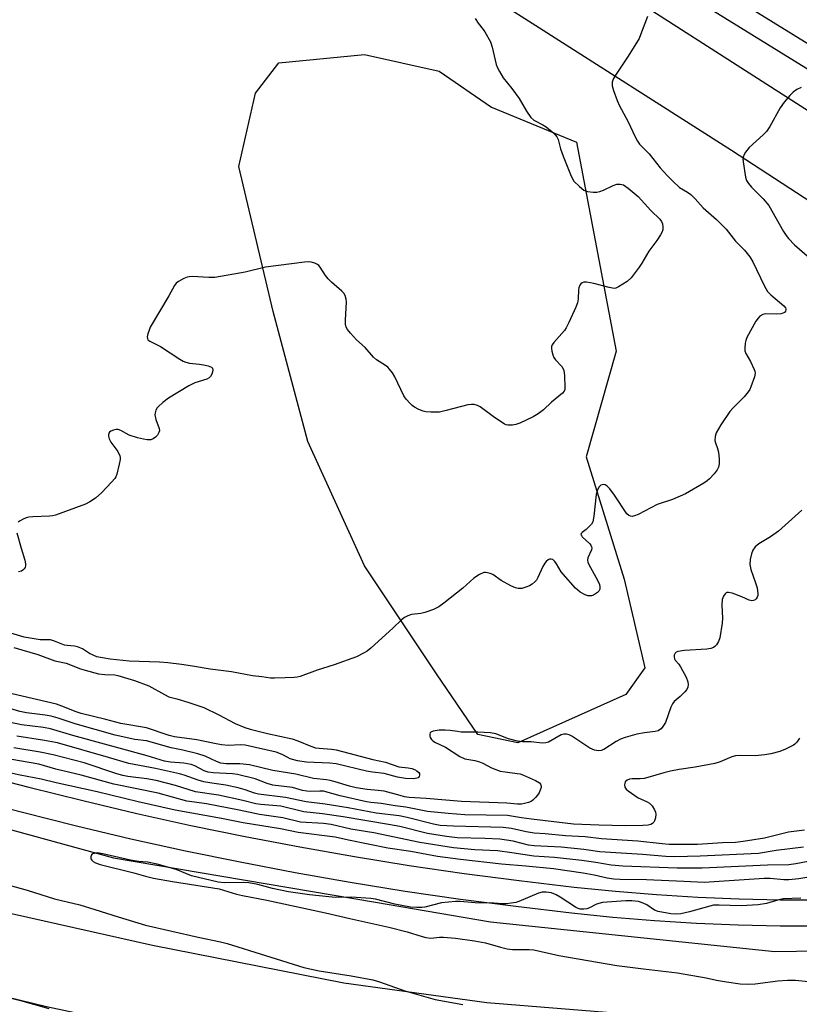
# Model space of a CAD drawing. Units: inches. Extents: x 1303763 to 1309763, y 525448 to 529449.
# Drawn here: x 1304111 to 1304340, y 528737 to 529027 of the extents above; entities that cross this region are included whole.
import ezdxf

# ---------------------------------------------------------------- set-up
doc = ezdxf.new("R2010")
doc.units = ezdxf.units.IN
doc.header["$MEASUREMENT"] = 0
for name, color, linetype in [('HYDRO-Canal', 164, 'Continuous'), ('NTRL-Trees', 3, 'Continuous'), ('TRANS-Road', 130, 'Continuous'), ('TRANS-Street Sidewalk', 7, 'Continuous'), ('Undefined', 1, 'Continuous')]:
    doc.layers.add(name, color=color, linetype=linetype)

msp = doc.modelspace()

# ---------------------------------------------------------------- linework, layer by layer
at = {"layer": 'HYDRO-Canal'}
for points in [[(1303909.01, 528851.06), (1304010.5, 528815.75), (1304138.56, 528780.63), (1304215.72, 528767.52)], [(1304215.72, 528767.52), (1304249.53, 528761.78), (1304333.24, 528753.03), (1304447.43, 528754.75)]]:
    msp.add_lwpolyline(points, dxfattribs=at)
at = {"layer": 'NTRL-Trees'}
msp.add_lwpolyline([(1304289.36, 528828.72), (1304257.63, 528814.48), (1304245.83, 528816.92), (1304233.62, 528834.82), (1304212.47, 528866.55), (1304195.79, 528903.17), (1304185.62, 528941.41), (1304175.45, 528984.13), (1304180.33, 529005.69), (1304187.24, 529014.64), (1304212.47, 529017.08), (1304234.44, 529012.2), (1304249.9, 529001.62), (1304274.91, 528991.36), (1304286.56, 528929.79), (1304277.77, 528898.63), (1304288.96, 528862.67), (1304294.98, 528836.54)], close=True, dxfattribs=at)
at = {"layer": 'TRANS-Road'}
for points in [[(1304410.03, 528930.59), (1304320.49, 528988.83), (1304260.72, 529026.94), (1304236.02, 529042.69)], [(1304288.33, 529035.81), (1304362.06, 528988.48)], [(1304090.12, 528768.31), (1304150.06, 528754.89), (1304206.38, 528743.84), (1304248.45, 528738.03), (1304292.25, 528734.48), (1304327.86, 528733.27), (1304329.39, 528733.3), (1304355.79, 528734.78), (1304445.99, 528737.45), (1304445.68, 528700.97), (1304445.03, 528701.12), (1304444.37, 528701.2), (1304443.71, 528701.22), (1304443.05, 528701.17), (1304442.39, 528701.06), (1304442.3, 528701.04), (1304386.96, 528701.91), (1304345.77, 528703.72), (1304313.24, 528706.23), (1304260.65, 528711.53), (1304222.64, 528717.06), (1304164.31, 528727.15), (1304118.89, 528736.71), (1304062.8, 528750.32)]]:
    msp.add_lwpolyline(points, dxfattribs=at)
at = {"layer": 'TRANS-Street Sidewalk'}
for points in [[(1304271.03, 529064.85), (1304353.79, 529013.68), (1304404.71, 528981.12), (1304442.3, 528956.27), (1304446.12, 528953.48), (1304449.82, 528950.52), (1304453.39, 528947.41), (1304456.82, 528944.14), (1304460.1, 528940.73), (1304463.23, 528937.17), (1304466.21, 528933.48), (1304469.01, 528929.67), (1304471.65, 528925.74), (1304474.12, 528921.69), (1304476.4, 528917.55), (1304478.51, 528913.3), (1304480.42, 528908.97), (1304482.14, 528904.56), (1304483.67, 528900.08), (1304498.12, 528852.82), (1304507.3, 528812.79)], [(1304350.34, 529008.2), (1304267.49, 529059.43)], [(1304093.81, 528806.52), (1304113.67, 528801.43), (1304129.54, 528797.43), (1304145.44, 528793.68), (1304161.38, 528790.15), (1304177.38, 528786.86), (1304193.42, 528783.79), (1304209.5, 528780.97), (1304225.62, 528778.37), (1304241.78, 528776.01), (1304257.98, 528773.89), (1304274.2, 528772), (1304286.32, 528770.76), (1304298.44, 528769.76), (1304310.58, 528769.01), (1304322.73, 528768.49), (1304334.89, 528768.23), (1304347.05, 528768.2)], [(1304347.11, 528760.47), (1304334.79, 528760.5), (1304322.48, 528760.77), (1304310.18, 528761.29), (1304297.88, 528762.05), (1304285.61, 528763.06), (1304273.36, 528764.32), (1304257.03, 528766.22), (1304240.72, 528768.36), (1304224.45, 528770.73), (1304208.22, 528773.34), (1304192.02, 528776.19), (1304175.87, 528779.28), (1304159.77, 528782.59), (1304143.71, 528786.14), (1304127.71, 528789.92), (1304111.77, 528793.94), (1304091.85, 528799.05)]]:
    msp.add_lwpolyline(points, dxfattribs=at)
at = {"layer": 'Undefined'}
for points, elevation in [([(1304295.78, 529028.32), (1304293.76, 529022.88), (1304293.28, 529021.86), (1304290.07, 529016.65), (1304286.33, 529011.07), (1304285.74, 529010.08), (1304285.53, 529009.56), (1304285.41, 529009.01), (1304285.4, 529007.89), (1304285.76, 529006.52), (1304286.84, 529003.54), (1304287.57, 529001.96), (1304289.96, 528997.54), (1304292.21, 528992.67), (1304292.79, 528991.64), (1304293.45, 528990.68), (1304296.31, 528987.84), (1304299.54, 528983.79), (1304301.7, 528981.35), (1304303.32, 528979.71), (1304305.21, 528977.98), (1304307.6, 528976.58), (1304308.52, 528975.87), (1304309.79, 528974.62), (1304312.15, 528972), (1304316.06, 528968.54), (1304318.91, 528965.71), (1304321.72, 528962.19), (1304324.31, 528959.53), (1304325.94, 528957.56), (1304326.76, 528956.08), (1304330.12, 528949.08), (1304331.12, 528947.38), (1304332.12, 528946.32), (1304335.9, 528943.12), (1304336.39, 528942.55), (1304336.55, 528942.15), (1304336.55, 528941.94), (1304336.4, 528941.53), (1304336.1, 528941.18), (1304335.67, 528940.96), (1304335.16, 528940.81), (1304333.76, 528940.66), (1304330.54, 528940.73), (1304329.78, 528940.55), (1304328.88, 528940.07), (1304328.32, 528939.51), (1304327.69, 528938.59), (1304325.07, 528933.8), (1304324.73, 528932.93), (1304324.55, 528932.1), (1304324.42, 528930.69), (1304324.46, 528929.87), (1304324.71, 528929.11), (1304326.12, 528926.69), (1304327.23, 528924.39), (1304327.39, 528923.86), (1304327.45, 528923.32), (1304327.26, 528922.24), (1304326.22, 528919.28), (1304325.88, 528918.51), (1304325.46, 528917.8), (1304324.26, 528916.32), (1304320.99, 528913.09), (1304320.03, 528912.02), (1304317.33, 528908.07), (1304316.04, 528905.77), (1304315.7, 528904.66), (1304315.63, 528903.52), (1304315.81, 528902.76), (1304316.39, 528901.15), (1304316.64, 528900.01), (1304316.91, 528897.98), (1304316.89, 528896.6), (1304316.66, 528895.6), (1304316.32, 528894.87), (1304315.42, 528893.7), (1304313.99, 528892.17), (1304313.32, 528891.59), (1304312.33, 528890.94), (1304306.93, 528887.81), (1304303.12, 528886.15), (1304298.59, 528884.63), (1304293.01, 528881.73), (1304292, 528881.3), (1304291.25, 528881.13), (1304290.74, 528881.17), (1304290.28, 528881.36), (1304289.68, 528881.91), (1304286.09, 528887.35), (1304284.7, 528889.24), (1304283.92, 528890.07), (1304283.32, 528890.43), (1304282.7, 528890.56), (1304282.02, 528890.3), (1304281.47, 528889.73), (1304280.98, 528888.69), (1304280.66, 528887.56), (1304279.99, 528881.22), (1304279.66, 528879.55), (1304279.27, 528878.84), (1304278.74, 528878.22), (1304277.72, 528877.27), (1304276.5, 528876.4), (1304276.24, 528876.11), (1304276.18, 528875.82), (1304276.31, 528875.46), (1304276.59, 528875.1), (1304278.8, 528873.03), (1304279.12, 528872.63), (1304279.32, 528872.2), (1304279.35, 528871.74), (1304279.25, 528871.26), (1304278.19, 528868.96), (1304278.09, 528868.19), (1304278.22, 528867.69), (1304278.55, 528866.93), (1304281.09, 528862.32), (1304281.63, 528861.07), (1304281.78, 528860.36), (1304281.73, 528859.7), (1304281.42, 528859.08), (1304281.03, 528858.7), (1304279.84, 528857.94), (1304279.32, 528857.75), (1304278.8, 528857.69), (1304278.26, 528857.78), (1304277.45, 528858.03), (1304275.91, 528858.79), (1304274.63, 528859.98), (1304270.91, 528864.12), (1304270.38, 528864.83), (1304269, 528867.17), (1304268.49, 528867.89), (1304267.87, 528868.41), (1304267.41, 528868.58), (1304266.95, 528868.55), (1304266.53, 528868.34), (1304265.94, 528867.82), (1304265.58, 528867.4), (1304265, 528866.37), (1304263.53, 528863.11), (1304263.07, 528862.37), (1304262.68, 528861.94), (1304261.78, 528861.17), (1304261.03, 528860.69), (1304259.94, 528860.25), (1304258.82, 528859.94), (1304257.7, 528859.85), (1304256.89, 528860.07), (1304255.58, 528860.71), (1304252.74, 528862.29), (1304250.24, 528863.99), (1304249.46, 528864.32), (1304248.66, 528864.55), (1304248.13, 528864.62), (1304247.61, 528864.56), (1304246.34, 528864), (1304244.63, 528862.91), (1304241.41, 528860.03), (1304235.85, 528855.53), (1304234.31, 528854.45), (1304232.75, 528853.73), (1304230.23, 528852.81), (1304229.1, 528852.57), (1304226.26, 528852.2), (1304225.22, 528851.84), (1304224.24, 528851.32), (1304223.39, 528850.64), (1304220.94, 528848.31), (1304214.35, 528842.35), (1304213.21, 528841.43), (1304212.21, 528840.81), (1304210.13, 528839.79), (1304203.49, 528837.44), (1304198.57, 528835.89), (1304193.53, 528834.01), (1304192.68, 528833.78), (1304191.73, 528833.68), (1304189.15, 528833.63), (1304185.97, 528833.45), (1304184.82, 528833.47), (1304182.28, 528833.89), (1304179.45, 528834.21), (1304173.33, 528835.34), (1304166.99, 528836.15), (1304161.79, 528837.07), (1304158.55, 528837.51), (1304154.57, 528837.97), (1304152.12, 528838.18), (1304143.17, 528838.53), (1304137.62, 528839.13), (1304135.32, 528839.48), (1304133.62, 528839.82), (1304132.55, 528840.22), (1304131.55, 528840.76), (1304129.41, 528842.17), (1304127.94, 528842.74), (1304127.14, 528842.88), (1304124.92, 528843.07), (1304124.17, 528843.22), (1304121.17, 528844.42), (1304120.06, 528844.74), (1304116.99, 528844.82), (1304112.31, 528845.56), (1304096.14, 528850.33)], 396), ([(1304245.09, 529027.76), (1304245.89, 529026.3), (1304247.44, 529024.52), (1304247.94, 529023.83), (1304249.54, 529020.86), (1304250.08, 529019.25), (1304251.26, 529014.21), (1304251.55, 529013.39), (1304252.22, 529012.07), (1304253.3, 529010.3), (1304255.86, 529007.07), (1304258.03, 529004.14), (1304260.15, 529000.45), (1304261.46, 528998.56), (1304262.31, 528997.81), (1304264.93, 528996.41), (1304265.92, 528995.78), (1304268.18, 528993.92), (1304269.12, 528992.87), (1304269.46, 528992.1), (1304270.18, 528989.39), (1304270.97, 528987.18), (1304273.1, 528981.76), (1304273.69, 528980.5), (1304274.14, 528979.82), (1304275.73, 528978.22), (1304277.04, 528977.2), (1304278.07, 528976.8), (1304279.75, 528976.55), (1304280.89, 528976.57), (1304281.75, 528976.77), (1304282.8, 528977.19), (1304285.66, 528978.54), (1304286.72, 528978.92), (1304287.72, 528978.96), (1304288.67, 528978.71), (1304289.41, 528978.28), (1304290.11, 528977.75), (1304293.01, 528975.27), (1304296.74, 528971.18), (1304299.38, 528968.66), (1304299.88, 528967.98), (1304300.23, 528967.24), (1304300.34, 528966.39), (1304300.28, 528965.52), (1304300.04, 528964.71), (1304299.65, 528963.98), (1304298.54, 528962.35), (1304296.22, 528959.2), (1304294.1, 528955.68), (1304293.29, 528954.46), (1304290.97, 528951.41), (1304289.78, 528950.28), (1304287.26, 528948.68), (1304286.47, 528948.35), (1304285.93, 528948.27), (1304284.53, 528948.48), (1304279.98, 528949.67), (1304277.79, 528950.05), (1304277.02, 528950.06), (1304276.57, 528949.94), (1304276.17, 528949.64), (1304275.86, 528949.21), (1304275.52, 528948.45), (1304275.42, 528947.88), (1304275.33, 528945.19), (1304275.16, 528944.04), (1304274.65, 528942.69), (1304272.6, 528938.19), (1304271.84, 528936.62), (1304271.38, 528935.88), (1304268.25, 528932.3), (1304267.76, 528931.61), (1304267.56, 528931.12), (1304267.52, 528930.6), (1304267.63, 528929.79), (1304267.92, 528928.7), (1304268.23, 528927.91), (1304268.65, 528927.24), (1304270.55, 528925.3), (1304270.99, 528924.61), (1304271.16, 528924.07), (1304271.33, 528922.62), (1304271.46, 528919.06), (1304271.4, 528918.5), (1304271.25, 528917.99), (1304270.79, 528917.37), (1304267.53, 528914.77), (1304265.16, 528912.48), (1304263.62, 528911.31), (1304262.11, 528910.47), (1304258.19, 528908.58), (1304257.06, 528908.18), (1304256, 528907.98), (1304254.68, 528907.94), (1304254.17, 528908.06), (1304253.67, 528908.29), (1304250.34, 528910.55), (1304246.5, 528913.36), (1304245.73, 528913.78), (1304244.73, 528914.05), (1304243.95, 528914.11), (1304242.89, 528913.98), (1304236.53, 528912.31), (1304234.5, 528911.86), (1304233.36, 528911.78), (1304231.96, 528911.82), (1304230.57, 528911.94), (1304229.75, 528912.12), (1304228.46, 528912.64), (1304227.2, 528913.27), (1304226.51, 528913.73), (1304225.87, 528914.33), (1304224.74, 528915.69), (1304224.08, 528916.67), (1304221.35, 528922.21), (1304220.67, 528923.35), (1304219.84, 528924.45), (1304219.29, 528925.05), (1304218.68, 528925.55), (1304216, 528927.23), (1304215.08, 528927.96), (1304212.63, 528930.83), (1304210.14, 528933.11), (1304208.34, 528935.04), (1304207.43, 528936.16), (1304207.03, 528936.88), (1304206.88, 528937.7), (1304206.88, 528938.88), (1304207.16, 528944.26), (1304207.1, 528945.13), (1304206.77, 528946.14), (1304206.36, 528946.83), (1304205.81, 528947.46), (1304202.76, 528950.08), (1304201.74, 528951.08), (1304201.03, 528952.02), (1304199.41, 528954.52), (1304199.04, 528954.95), (1304198.61, 528955.29), (1304197.87, 528955.64), (1304196.79, 528955.94), (1304195.95, 528956.04), (1304194.78, 528955.97), (1304183.35, 528954.53), (1304177.37, 528953.08), (1304168.39, 528951.5), (1304166.65, 528951.44), (1304161.7, 528951.73), (1304160.85, 528951.69), (1304160.3, 528951.57), (1304159.25, 528951.13), (1304157.74, 528950.28), (1304157.06, 528949.78), (1304156.53, 528949.13), (1304154.87, 528946.02), (1304149.37, 528936.81), (1304149.03, 528935.99), (1304148.68, 528934.86), (1304148.53, 528934.04), (1304148.54, 528933.55), (1304148.73, 528933.14), (1304149.3, 528932.69), (1304152.38, 528931.13), (1304158.11, 528927.39), (1304159.1, 528926.81), (1304159.88, 528926.52), (1304160.97, 528926.29), (1304163.94, 528925.99), (1304165.06, 528925.79), (1304166.44, 528925.44), (1304167.38, 528925.04), (1304167.69, 528924.74), (1304167.78, 528924.07), (1304167.52, 528923.01), (1304167.12, 528922.29), (1304166.75, 528921.95), (1304166.05, 528921.56), (1304162.56, 528920.43), (1304160.76, 528919.55), (1304154.75, 528915.95), (1304153.1, 528914.71), (1304151.81, 528913.52), (1304151.46, 528913.08), (1304151.07, 528912.36), (1304150.82, 528911.6), (1304150.78, 528911.07), (1304151.06, 528909.69), (1304152.03, 528907.03), (1304152.09, 528906.27), (1304151.93, 528905.78), (1304151.48, 528905.09), (1304150.92, 528904.44), (1304150.28, 528903.92), (1304149.54, 528903.67), (1304148.46, 528903.66), (1304147.36, 528903.82), (1304145.67, 528904.23), (1304143.17, 528905.01), (1304140.78, 528906.43), (1304139.93, 528906.72), (1304139.39, 528906.72), (1304138.57, 528906.54), (1304137.81, 528906.23), (1304137.4, 528905.95), (1304137.16, 528905.59), (1304137.07, 528905.18), (1304137.09, 528904.73), (1304137.31, 528903.98), (1304137.83, 528903.01), (1304139.84, 528900.19), (1304140.45, 528898.98), (1304140.55, 528898.45), (1304140.53, 528897.9), (1304140.28, 528896.46), (1304139.6, 528893.58), (1304139.29, 528892.78), (1304138.98, 528892.29), (1304138.03, 528891.17), (1304135.18, 528888.12), (1304133.24, 528886.47), (1304131.63, 528885.38), (1304130.36, 528884.74), (1304121.47, 528881.51), (1304120.62, 528881.29), (1304119.77, 528881.18), (1304114.81, 528881.02), (1304113.66, 528880.91), (1304112.84, 528880.69), (1304111.8, 528880.25), (1304111.07, 528879.85), (1304110.46, 528879.38)], 398), ([(1304340.99, 529007.39), (1304339.77, 529006.8), (1304338.65, 529006.05), (1304337.66, 529005.04), (1304336.03, 529003.05), (1304334.87, 529001.38), (1304331.76, 528995.96), (1304330.79, 528994.48), (1304329.79, 528993.44), (1304325.72, 528989.72), (1304324.63, 528988.4), (1304324.2, 528987.68), (1304323.9, 528986.93), (1304323.84, 528986.37), (1304323.9, 528985.49), (1304324.63, 528981.05), (1304324.97, 528980.02), (1304325.47, 528979.16), (1304326.4, 528978.08), (1304329.83, 528974.61), (1304331.5, 528972.67), (1304335.86, 528965.05), (1304336.63, 528963.84), (1304337.33, 528962.94), (1304339.04, 528961.13), (1304344.9, 528955.99)], 394), ([(1304341.21, 528882.97), (1304334.39, 528876.76), (1304331.97, 528875.12), (1304328.55, 528873.06), (1304327.47, 528872.15), (1304326.8, 528871.2), (1304326.35, 528870.12), (1304325.97, 528868.4), (1304325.86, 528866.96), (1304326.19, 528865.53), (1304327.6, 528861.57), (1304328.03, 528860.12), (1304328.28, 528858.37), (1304328.24, 528857.81), (1304328.07, 528857.31), (1304327.81, 528856.87), (1304327.46, 528856.53), (1304326.99, 528856.33), (1304326.48, 528856.3), (1304325.69, 528856.5), (1304323.54, 528857.46), (1304320.71, 528858.49), (1304319.63, 528858.73), (1304319.15, 528858.68), (1304318.95, 528858.58), (1304318.6, 528858.28), (1304318.16, 528857.67), (1304317.78, 528856.68), (1304317.68, 528854.97), (1304317.86, 528851.15), (1304317.8, 528849.69), (1304317.03, 528845.34), (1304316.67, 528844.26), (1304316.12, 528843.34), (1304315.59, 528842.78), (1304315.18, 528842.48), (1304314.43, 528842.19), (1304313.28, 528842.05), (1304306.72, 528841.66), (1304304.75, 528841.32), (1304304.26, 528841.15), (1304303.89, 528840.89), (1304303.61, 528840.24), (1304303.59, 528839.73), (1304303.71, 528839.23), (1304303.94, 528838.83), (1304304.99, 528837.59), (1304305.48, 528836.87), (1304307.14, 528833.77), (1304307.62, 528832.43), (1304307.71, 528831.62), (1304307.63, 528830.83), (1304307.32, 528830.12), (1304306.81, 528829.49), (1304305.4, 528828.11), (1304303.66, 528826.63), (1304303.13, 528825.98), (1304302.65, 528824.93), (1304301.1, 528820.43), (1304300.34, 528819.23), (1304299.78, 528818.6), (1304299.35, 528818.26), (1304298.89, 528818.02), (1304298.07, 528817.8), (1304294.9, 528817.42), (1304292.66, 528817.04), (1304289.24, 528816.01), (1304287.84, 528815.49), (1304286.52, 528814.85), (1304282.95, 528812.52), (1304282.15, 528812.23), (1304281.32, 528812.12), (1304280.19, 528812.33), (1304278.83, 528812.9), (1304273.47, 528816.41), (1304272.71, 528816.81), (1304271.92, 528817.02), (1304271.11, 528817.02), (1304270.33, 528816.79), (1304266.65, 528814.64), (1304265.87, 528814.41), (1304264.8, 528814.33), (1304261.5, 528814.73), (1304258.95, 528814.75), (1304257.55, 528814.91), (1304254.86, 528815.67), (1304251.14, 528817.11), (1304249.58, 528817.38), (1304245.79, 528817.63), (1304242.66, 528817.58), (1304240.94, 528817.63), (1304239.81, 528817.75), (1304237.67, 528818.12), (1304236.22, 528818.23), (1304234.41, 528818.17), (1304232.66, 528817.86), (1304231.97, 528817.55), (1304231.82, 528817.39), (1304231.68, 528817), (1304231.68, 528816.53), (1304231.79, 528816.04), (1304232.19, 528815.39), (1304232.61, 528815.04), (1304233.37, 528814.6), (1304236.34, 528813.14), (1304240.51, 528810.41), (1304242.01, 528809.79), (1304244.92, 528809.25), (1304246.32, 528808.88), (1304247.34, 528808.45), (1304249.83, 528807.12), (1304252.45, 528806.16), (1304253.83, 528805.88), (1304257.46, 528805.46), (1304258.25, 528805.29), (1304259.24, 528804.95), (1304262.81, 528803.35), (1304264, 528802.63), (1304264.3, 528802.28), (1304264.5, 528801.74), (1304264.46, 528801.26), (1304264.31, 528800.77), (1304263.84, 528799.78), (1304263.4, 528799.06), (1304262.84, 528798.37), (1304261.99, 528797.55), (1304261.51, 528797.21), (1304260.71, 528796.86), (1304259.57, 528796.55), (1304258.69, 528796.42), (1304257.5, 528796.42), (1304254.41, 528796.68), (1304240.99, 528797.21), (1304230.67, 528798.07), (1304225.57, 528798.4), (1304224.28, 528798.59), (1304222.94, 528798.91), (1304218.26, 528800.21), (1304216.52, 528800.44), (1304213.24, 528800.69), (1304210.01, 528801.25), (1304208.01, 528801.71), (1304203.81, 528803.02), (1304202.39, 528803.38), (1304201.28, 528803.57), (1304197.43, 528803.96), (1304192.25, 528805.27), (1304185.48, 528806.28), (1304178.57, 528807.96), (1304175.74, 528808.31), (1304171.71, 528808.3), (1304170.15, 528808.5), (1304168.86, 528808.94), (1304165.59, 528810.55), (1304163.38, 528811.25), (1304159.01, 528812.31), (1304155.59, 528813.01), (1304148.3, 528815.03), (1304144.88, 528815.45), (1304139.05, 528816.75), (1304127.33, 528820.02), (1304122.24, 528821.74), (1304120.26, 528822.31), (1304118.42, 528822.65), (1304112.99, 528823.3), (1304110.96, 528823.71), (1304094.99, 528828.52)], 394), ([(1304110.15, 528876.28), (1304111.36, 528871.78), (1304112.43, 528868.2), (1304112.66, 528867.13), (1304112.67, 528866.62), (1304112.56, 528866.12), (1304112.29, 528865.66), (1304111.92, 528865.28), (1304111.46, 528865.03), (1304110.65, 528864.84)], 398), ([(1304109.27, 528842.56), (1304116.27, 528840.44), (1304121.33, 528838.58), (1304124.62, 528837.87), (1304128.81, 528836.29), (1304130.19, 528835.85), (1304134.18, 528834.82), (1304136, 528834.61), (1304138.96, 528834.45), (1304139.88, 528834.31), (1304144.71, 528832.83), (1304148.94, 528831.19), (1304153.57, 528828.66), (1304154.88, 528828.03), (1304157.21, 528827.44), (1304160.47, 528826.46), (1304163.43, 528825.49), (1304165.17, 528824.82), (1304169.6, 528822.71), (1304174.39, 528820.12), (1304177.24, 528818.94), (1304178.82, 528818.48), (1304183.89, 528817.25), (1304191.21, 528815.62), (1304192.87, 528815.07), (1304196.67, 528813.48), (1304198.02, 528813.03), (1304199.11, 528812.86), (1304202.79, 528812.6), (1304204.11, 528812.39), (1304214.96, 528809.5), (1304218.63, 528808.73), (1304222.62, 528807.35), (1304225.28, 528807.09), (1304226.36, 528806.87), (1304227.17, 528806.6), (1304227.91, 528806.23), (1304228.42, 528805.75), (1304228.64, 528805.38), (1304228.68, 528804.96), (1304228.53, 528804.54), (1304228.22, 528804.19), (1304227.87, 528804.01), (1304226.87, 528803.86), (1304224.54, 528804), (1304222.15, 528804.37), (1304218.3, 528805.43), (1304214.82, 528805.79), (1304213.1, 528806.1), (1304204.15, 528808.3), (1304202.31, 528808.48), (1304195.4, 528808.73), (1304192.77, 528809.15), (1304190.62, 528809.76), (1304189.85, 528810.11), (1304188.25, 528811.04), (1304186.47, 528811.7), (1304177.32, 528813.73), (1304175.88, 528813.88), (1304172.47, 528813.72), (1304170.41, 528813.9), (1304168.27, 528814.26), (1304163.13, 528815.38), (1304156.49, 528816.27), (1304154.95, 528816.59), (1304148.26, 528818.83), (1304140.69, 528820.14), (1304136.28, 528821.35), (1304129.05, 528823.12), (1304127.63, 528823.57), (1304123.35, 528825.28), (1304121.78, 528825.81), (1304108.7, 528828.93)], 396), ([(1304347.19, 528780.31), (1304339.41, 528778.79), (1304337.41, 528778.57), (1304331.13, 528778.46), (1304311.88, 528777.51), (1304304.47, 528777.53), (1304288.51, 528778.14), (1304285.04, 528778.44), (1304280.59, 528779.27), (1304276.49, 528779.83), (1304268.4, 528780.7), (1304262.33, 528781.07), (1304255.87, 528782.08), (1304251.62, 528782.64), (1304244.93, 528782.99), (1304238.71, 528783.55), (1304228.71, 528785.13), (1304215.26, 528787.92), (1304208.48, 528789.07), (1304202.61, 528790.37), (1304200.4, 528790.66), (1304193.64, 528791.12), (1304188.41, 528792.33), (1304181.53, 528793.32), (1304175.61, 528794.61), (1304166, 528796.52), (1304162.4, 528796.94), (1304160.21, 528797.31), (1304151.68, 528799.68), (1304138.65, 528802.28), (1304129.03, 528804.93), (1304121.64, 528806.75), (1304116.62, 528808.17), (1304105.8, 528810.05)], 386), ([(1304346.8, 528775.47), (1304340.31, 528774.38), (1304337.4, 528774.11), (1304335.87, 528774.11), (1304331.85, 528774.49), (1304330.09, 528774.51), (1304312.42, 528773.29), (1304306.43, 528773.67), (1304295.47, 528774.11), (1304287.71, 528774.21), (1304285.83, 528774.3), (1304283.88, 528774.59), (1304280.04, 528775.47), (1304276.84, 528776.1), (1304268.12, 528777.35), (1304259.92, 528778.17), (1304252.81, 528778.72), (1304240.72, 528780.09), (1304233.91, 528781.03), (1304226.06, 528782.47), (1304219.29, 528783.45), (1304207.8, 528785.78), (1304203.83, 528786.67), (1304192.91, 528788.05), (1304187.71, 528789.1), (1304176.77, 528790.88), (1304170.32, 528792.17), (1304156.75, 528794.6), (1304145.88, 528797.04), (1304133.8, 528800.03), (1304121.69, 528802.67), (1304117.27, 528803.77), (1304111.13, 528804.96), (1304098.79, 528807.63)], 384), ([(1304340.95, 528768.7), (1304335.72, 528768.49), (1304334.45, 528768.23), (1304330.86, 528767.16), (1304328.38, 528766.72), (1304323.34, 528766.49), (1304316.84, 528766.69), (1304315.19, 528766.62), (1304314.14, 528766.4), (1304308.14, 528764.66), (1304305.59, 528764.15), (1304304.16, 528763.99), (1304302.69, 528764.11), (1304298.88, 528764.77), (1304297.84, 528765.21), (1304295.54, 528766.76), (1304294.55, 528767.28), (1304293.16, 528767.71), (1304291.13, 528767.98), (1304289.42, 528767.94), (1304282.5, 528767.45), (1304280.81, 528766.98), (1304278.73, 528765.89), (1304277.93, 528765.57), (1304277.08, 528765.44), (1304275.93, 528765.52), (1304275.38, 528765.69), (1304274.6, 528766.08), (1304270.1, 528769.02), (1304268.88, 528769.74), (1304267.52, 528770.26), (1304265.93, 528770.52), (1304264.79, 528770.48), (1304263.69, 528770.24), (1304257.88, 528767.71), (1304257.05, 528767.47), (1304255.62, 528767.24), (1304254.18, 528767.1), (1304253.05, 528767.08), (1304250.57, 528767.21), (1304245, 528767.33), (1304240.67, 528767.7), (1304239.23, 528767.73), (1304235.17, 528767.35), (1304230.2, 528766.05), (1304229.34, 528765.95), (1304227.88, 528765.94), (1304225.99, 528766.11), (1304221.38, 528767), (1304215.74, 528768.4), (1304214.38, 528768.66), (1304208.55, 528768.97), (1304203.93, 528768.96), (1304201.95, 528769.09), (1304196.24, 528769.75), (1304190.12, 528770.59), (1304185.35, 528771.55), (1304181.07, 528772.75), (1304178.43, 528773.19), (1304176.98, 528773.29), (1304171.25, 528773.25), (1304169.36, 528773.4), (1304161.58, 528775.25), (1304156.99, 528777.12), (1304151.47, 528778.72), (1304148.55, 528779.36), (1304145.96, 528779.54), (1304143.58, 528779.88), (1304135.48, 528781.77), (1304133.79, 528782.02), (1304132.97, 528781.91), (1304132.48, 528781.73), (1304132.1, 528781.45), (1304131.87, 528780.91), (1304131.93, 528780.3), (1304132.19, 528779.89), (1304132.56, 528779.53), (1304133.26, 528779.09), (1304134.64, 528778.62), (1304144.56, 528776.14), (1304147.95, 528775.15), (1304150.32, 528774.65), (1304155.97, 528773.66), (1304169.67, 528771.51), (1304174.81, 528769.93), (1304176.53, 528769.49), (1304183.76, 528768.14), (1304200.94, 528764.44), (1304208.17, 528762.74), (1304219.63, 528760.22), (1304225, 528758.83), (1304229.41, 528757.4), (1304230.54, 528757.1), (1304231.95, 528756.98), (1304234.5, 528757.26), (1304235.68, 528757.24), (1304239.23, 528756.9), (1304244.83, 528756.13), (1304248.12, 528755.57), (1304252.48, 528754.27), (1304254.47, 528753.79), (1304256.02, 528753.64), (1304260.97, 528753.6), (1304262.27, 528753.5), (1304269.69, 528751.84), (1304283.88, 528749.36), (1304286.74, 528748.91), (1304294.64, 528747.89), (1304304.59, 528746.69), (1304313.08, 528745.28), (1304316.12, 528744.59), (1304319, 528744.04), (1304323.04, 528743.52), (1304325.34, 528743.41), (1304327.52, 528743.48), (1304334.12, 528744.34), (1304336.98, 528744.6), (1304339.32, 528744.55), (1304343.19, 528744.18)], 382), ([(1304106.11, 528773.03), (1304113.13, 528771.07), (1304121.21, 528768.57), (1304128.63, 528766.75), (1304133.09, 528765.42), (1304139.97, 528763.19), (1304148.03, 528760.79), (1304163.5, 528757.25), (1304170.09, 528755.88), (1304172.05, 528755.39), (1304194.64, 528748.35), (1304199.17, 528747.37), (1304208.55, 528745.89), (1304214.96, 528744.67), (1304216.92, 528744.07), (1304224.33, 528741.42), (1304233.32, 528738.91), (1304241.4, 528737.43)], 384)]:
    msp.add_lwpolyline(points, dxfattribs=dict(at, elevation=elevation))
for points in [[(1304340.5, 528815.85, 392), (1304339.75, 528814.69, 392), (1304339.19, 528814.08, 392), (1304338.73, 528813.75, 392), (1304336.38, 528812.57, 392), (1304334.77, 528811.94, 392), (1304332.06, 528811.22, 392), (1304330.36, 528810.94, 392), (1304327.46, 528810.66, 392), (1304322.91, 528810.73, 392), (1304321.65, 528810.61, 392), (1304320.62, 528810.29, 392), (1304317.22, 528808.84, 392), (1304315.57, 528808.33, 392), (1304309.78, 528807.31, 392), (1304305.07, 528806.63, 392), (1304302.54, 528806.14, 392), (1304300.58, 528805.67, 392), (1304295.87, 528804.25, 392), (1304294.77, 528803.98, 392), (1304293.63, 528803.86, 392), (1304291.31, 528803.85, 392), (1304290.48, 528803.72, 392), (1304289.75, 528803.46, 392), (1304289.25, 528802.96, 392), (1304289.06, 528802.53, 392), (1304288.97, 528802.07, 392), (1304289.08, 528801.42, 392), (1304289.52, 528800.85, 392), (1304290.11, 528800.36, 392), (1304293.06, 528798.29, 392), (1304293.75, 528797.92, 392), (1304295.71, 528797.12, 392), (1304296.4, 528796.71, 392), (1304297.14, 528795.92, 392), (1304297.86, 528794.76, 392), (1304298.14, 528794, 392), (1304298.19, 528793.45, 392), (1304298.09, 528792.33, 392), (1304297.87, 528791.53, 392), (1304297.62, 528791.08, 392), (1304297.24, 528790.73, 392), (1304296.77, 528790.46, 392), (1304296, 528790.22, 392), (1304294.36, 528790.08, 392), (1304289.29, 528790, 392), (1304281.5, 528790.18, 392), (1304274.03, 528790.53, 392), (1304261.68, 528791.94, 392), (1304258.72, 528792.35, 392), (1304254.53, 528793.07, 392), (1304241.96, 528793.29, 392), (1304237.1, 528793.66, 392), (1304230.99, 528794.28, 392), (1304224.63, 528795.52, 392), (1304221.47, 528795.88, 392), (1304217.35, 528796.63, 392), (1304214.32, 528796.89, 392), (1304213.06, 528797.08, 392), (1304205.3, 528798.88, 392), (1304200.43, 528800.18, 392), (1304199.32, 528800.25, 392), (1304196.64, 528800.15, 392), (1304195.49, 528800.21, 392), (1304194.2, 528800.47, 392), (1304191.24, 528801.28, 392), (1304185.48, 528801.99, 392), (1304183.78, 528802.48, 392), (1304180.26, 528803.87, 392), (1304175.12, 528805.16, 392), (1304173.58, 528805.34, 392), (1304167.93, 528805.66, 392), (1304166.45, 528805.83, 392), (1304165.22, 528806.24, 392), (1304162.49, 528807.71, 392), (1304161.47, 528808.1, 392), (1304159.27, 528808.48, 392), (1304155.31, 528808.76, 392), (1304153.58, 528809.06, 392), (1304148.45, 528810.65, 392), (1304126.61, 528816.57, 392), (1304120.05, 528818.54, 392), (1304117.99, 528818.95, 392), (1304111.48, 528819.75, 392), (1304108.23, 528820.49, 392)], [(1304341.97, 528788.7, 390), (1304337.29, 528788.18, 390), (1304330.19, 528786.43, 390), (1304323.94, 528785.39, 390), (1304321.71, 528785.12, 390), (1304317.88, 528785, 390), (1304310.5, 528784.54, 390), (1304302.17, 528784.51, 390), (1304300.09, 528784.67, 390), (1304292.95, 528785.54, 390), (1304282.27, 528786.22, 390), (1304277.43, 528786.78, 390), (1304271.6, 528787.04, 390), (1304265.69, 528787.63, 390), (1304262.37, 528787.88, 390), (1304260.05, 528788.23, 390), (1304255.73, 528789.24, 390), (1304253.28, 528789.57, 390), (1304238.66, 528789.95, 390), (1304234.76, 528790.14, 390), (1304232.81, 528790.52, 390), (1304225.04, 528792.45, 390), (1304222.67, 528792.97, 390), (1304215.93, 528793.79, 390), (1304207.62, 528795.32, 390), (1304200.84, 528796.37, 390), (1304195.3, 528797.12, 390), (1304189.2, 528798.4, 390), (1304181.25, 528799.34, 390), (1304180.11, 528799.64, 390), (1304177.38, 528800.66, 390), (1304175.28, 528801.25, 390), (1304171.67, 528802, 390), (1304167.57, 528802.56, 390), (1304165.12, 528803, 390), (1304163.5, 528803.46, 390), (1304159.33, 528804.91, 390), (1304157.96, 528805.28, 390), (1304150.94, 528806.89, 390), (1304143.07, 528808.35, 390), (1304137.1, 528810.13, 390), (1304122.04, 528814.42, 390), (1304117.64, 528815.27, 390), (1304110.1, 528816.43, 390)], [(1304341.69, 528783.78, 388), (1304333.67, 528782.76, 388), (1304328.41, 528781.92, 388), (1304311.29, 528781.06, 388), (1304303.79, 528780.92, 388), (1304301.14, 528781.01, 388), (1304294.33, 528781.6, 388), (1304281.76, 528782.39, 388), (1304277.06, 528783.08, 388), (1304270.35, 528783.7, 388), (1304266.37, 528783.97, 388), (1304262.42, 528784.09, 388), (1304260.79, 528784.36, 388), (1304256.22, 528785.51, 388), (1304252.3, 528786.09, 388), (1304247.88, 528786.29, 388), (1304239.77, 528786.53, 388), (1304236.61, 528786.86, 388), (1304231.02, 528787.79, 388), (1304222.88, 528789.78, 388), (1304219.51, 528790.45, 388), (1304206.19, 528792.65, 388), (1304200.08, 528793.52, 388), (1304194.58, 528794.13, 388), (1304187.82, 528795.78, 388), (1304181.9, 528796.3, 388), (1304180.49, 528796.49, 388), (1304176.63, 528797.48, 388), (1304169.51, 528799.02, 388), (1304162.72, 528800.06, 388), (1304156.79, 528801.94, 388), (1304151.14, 528803.35, 388), (1304148.36, 528803.86, 388), (1304142.83, 528804.58, 388), (1304141.36, 528804.84, 388), (1304139.56, 528805.34, 388), (1304129.9, 528808.56, 388), (1304120.81, 528810.92, 388), (1304117.03, 528811.74, 388), (1304109.25, 528813.01, 388)], [(1304101.16, 528741.07, 386), (1304111.18, 528738.61, 386), (1304119.55, 528736.21, 386)]]:
    msp.add_polyline3d(points, dxfattribs=at)

doc.saveas('drawing.dxf')
